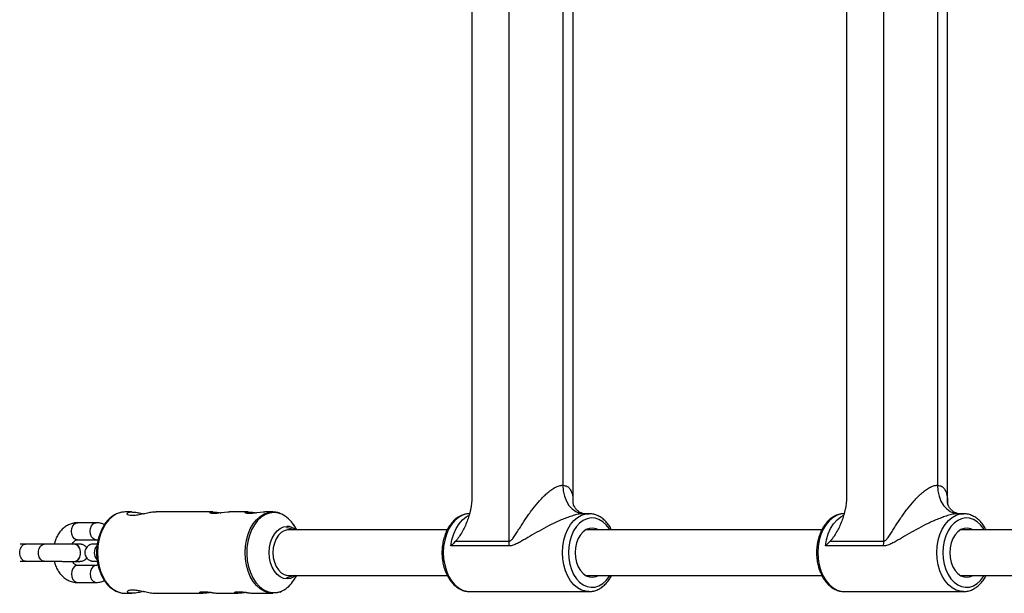
# Model space of a CAD drawing. Units: millimetres. Extents: x -2524 to 2524, y -2937 to 2937.
# Drawn here: x -1215 to -869, y -202 to 0 of the extents above; entities that cross this region are included whole.
import ezdxf

# ---------------------------------------------------------------- set-up
doc = ezdxf.new("R2010")
doc.units = ezdxf.units.MM

msp = doc.modelspace()

# ---------------------------------------------------------------- linework, layer by layer
at = {"color": 7, "linetype": 'Continuous', "lineweight": 25}
for p, q in [((-1042.94, -183.44), (-1042.94, 183.44)), ((-911.22, -183.44), (-911.22, 183.44)), ((-1020.49, -169.98), (-1020.49, 169.96)), ((-888.77, -169.98), (-888.77, 169.96)), ((-1056.07, 167.92), (-1056.07, -167.92)), ((-924.35, 167.92), (-924.35, -167.92)), ((-1024.07, 163.8), (-1024.07, -163.8)), ((-892.35, 163.8), (-892.35, -163.8)), ((-1175.73, -173.2), (-1178, -173.2)), ((-1147.17, -173.2), (-1167.14, -173.2)), ((-1134.72, -173.2), (-1141.35, -173.2)), ((-1126.11, -173.2), (-1128.9, -173.2)), ((-1014.92, -173.8), (-1016.75, -173.8)), ((-883.2, -173.8), (-885.03, -173.8)), ((-1188.24, -176.99), (-1194.82, -176.99)), ((-1064.74, -179.5), (-1120.59, -179.5)), ((-1117.6, -179.5), (-1118.72, -177.77)), ((-933.02, -179.5), (-1016.07, -179.5)), ((-801.3, -179.5), (-884.35, -179.5)), ((-1194.82, -182.99), (-1188.23, -182.99)), ((-1061.76, -183.44), (-1042.94, -183.44)), ((-930.04, -183.44), (-911.22, -183.44)), ((-1206.47, -184.54), (-1213.07, -184.51)), ((-1195.88, -184.56), (-1195.89, -184.56)), ((-1043.04, -185.15), (-1063.49, -185.15)), ((-911.32, -185.15), (-931.77, -185.15)), ((-1213.09, -190.51), (-1206.49, -190.54)), ((-1195.89, -190.56), (-1195.88, -190.56)), ((-1188.23, -191.99), (-1194.82, -191.99)), ((-1120.59, -195.5), (-1064.74, -195.5)), ((-1118.72, -197.23), (-1117.6, -195.5)), ((-1016.07, -195.5), (-933.01, -195.5)), ((-884.35, -195.5), (-801.29, -195.5)), ((-1194.82, -197.99), (-1188.23, -197.99)), ((-1178, -201.8), (-1175.61, -201.8)), ((-1167.2, -201.8), (-1150.67, -201.8)), ((-1144.86, -201.8), (-1138.36, -201.8)), ((-1132.56, -201.8), (-1126.11, -201.8)), ((-1123.67, -201.37), (-1122.97, -201.05)), ((-1056.78, -201.2), (-1014.92, -201.2)), ((-1014.92, -201.2), (-1015.21, -201.19)), ((-925.06, -201.2), (-883.2, -201.2)), ((-883.2, -201.2), (-883.49, -201.19))]:
    msp.add_line(p, q, dxfattribs=at)
at = {"color": 7, "linetype": 'Continuous', "lineweight": 25, "flags": 128}
for points in [[(-1024.07, -163.8), (-1023.93, -165.75), (-1023.51, -167.63), (-1022.84, -169.36), (-1021.93, -170.87), (-1020.82, -172.11), (-1019.55, -173.04), (-1018.18, -173.61), (-1016.75, -173.8)], [(-892.35, -163.8), (-892.21, -165.75), (-891.79, -167.63), (-891.12, -169.36), (-890.21, -170.87), (-889.1, -172.11), (-887.83, -173.04), (-886.46, -173.61), (-885.03, -173.8)], [(-1141.35, -173.21), (-1141.87, -173.22), (-1143.02, -173.33), (-1144.32, -173.51), (-1145.65, -173.69), (-1146.82, -173.77), (-1147.67, -173.73), (-1148.15, -173.58), (-1148.22, -173.4), (-1147.84, -173.25), (-1147.17, -173.2), (-1147.17, -173.2)], [(-1128.9, -173.21), (-1129.43, -173.22), (-1130.58, -173.33), (-1131.87, -173.51), (-1133.2, -173.69), (-1134.37, -173.77), (-1135.22, -173.73), (-1135.7, -173.58), (-1135.77, -173.4), (-1135.39, -173.25), (-1134.72, -173.2), (-1134.72, -173.2)], [(-1117.95, -195.5), (-1118.69, -196.03), (-1119.87, -196.56), (-1121.09, -196.74), (-1122.32, -196.56), (-1123.5, -196.03), (-1124.59, -195.18), (-1125.54, -194.03), (-1126.32, -192.63), (-1126.91, -191.03), (-1127.26, -189.3), (-1127.38, -187.5), (-1127.26, -185.7), (-1126.91, -183.97), (-1126.32, -182.37), (-1125.54, -180.97), (-1124.59, -179.82), (-1123.5, -178.97), (-1122.32, -178.44), (-1121.09, -178.26), (-1121.09, -178.26)], [(-1120.59, -179.5), (-1120.88, -179.51), (-1122.05, -179.79), (-1123.14, -180.43), (-1124.12, -181.4), (-1124.93, -182.66), (-1125.54, -184.14), (-1125.91, -185.78), (-1126.04, -187.5)], [(-1011.58, -179.5), (-1012.35, -179.13), (-1013.53, -178.86), (-1014.72, -178.95), (-1015.87, -179.39), (-1016.94, -180.16), (-1017.89, -181.23), (-1018.66, -182.56), (-1019.24, -184.09), (-1019.6, -185.76), (-1019.72, -187.5)], [(-879.86, -179.5), (-880.63, -179.13), (-881.81, -178.86), (-883, -178.95), (-884.15, -179.39), (-885.22, -180.16), (-886.17, -181.23), (-886.94, -182.56), (-887.52, -184.09), (-887.88, -185.76), (-888, -187.5)], [(-1126.04, -187.5), (-1125.91, -189.22), (-1125.54, -190.86), (-1124.93, -192.34), (-1124.12, -193.6), (-1123.14, -194.57), (-1122.05, -195.21), (-1120.88, -195.49), (-1120.59, -195.5)], [(-1019.72, -187.5), (-1019.6, -189.24), (-1019.24, -190.91), (-1018.66, -192.44), (-1017.89, -193.77), (-1016.94, -194.84), (-1015.87, -195.61), (-1014.72, -196.05), (-1013.53, -196.14), (-1012.35, -195.87), (-1011.58, -195.5)], [(-888, -187.5), (-887.88, -189.24), (-887.52, -190.91), (-886.94, -192.44), (-886.17, -193.77), (-885.22, -194.84), (-884.15, -195.61), (-883, -196.05), (-881.81, -196.14), (-880.63, -195.87), (-879.86, -195.5)], [(-1121.23, -196.2), (-1120.04, -196.02), (-1118.9, -195.5)], [(-1126.11, -201.8), (-1127.64, -201.62), (-1128.28, -201.44)], [(-1123.84, -201.41), (-1124.59, -201.62), (-1126.11, -201.8)]]:
    msp.add_lwpolyline(points, dxfattribs=at)
at = {"color": 8, "linetype": 'Continuous', "lineweight": 25, "flags": 128}
for points in [[(-1178, -173.2), (-1179.52, -173.37), (-1181.01, -173.9), (-1182.42, -174.76), (-1183.72, -175.93), (-1184.89, -177.39), (-1185.88, -179.09), (-1186.68, -181.01), (-1187.26, -183.08), (-1187.62, -185.26), (-1187.74, -187.5), (-1187.62, -189.73), (-1187.26, -191.92), (-1186.68, -193.99), (-1185.88, -195.9), (-1184.88, -197.61), (-1183.72, -199.07), (-1182.42, -200.24), (-1181.01, -201.1), (-1179.52, -201.62), (-1178, -201.8)], [(-1128.28, -201.44), (-1129.12, -201.1), (-1130.53, -200.24), (-1131.84, -199.07), (-1133, -197.61), (-1133.99, -195.91), (-1134.79, -193.99), (-1135.37, -191.92), (-1135.73, -189.74), (-1135.85, -187.5), (-1135.73, -185.26), (-1135.37, -183.08), (-1134.79, -181.01), (-1133.99, -179.09), (-1133, -177.39), (-1131.84, -175.93), (-1130.53, -174.76), (-1129.12, -173.9), (-1127.64, -173.38), (-1126.11, -173.2), (-1126.04, -173.2)], [(-1125.66, -173.41), (-1127.2, -173.59), (-1128.7, -174.14), (-1130.12, -175.02), (-1131.43, -176.24), (-1132.58, -177.74), (-1133.56, -179.5), (-1134.33, -181.46), (-1134.88, -183.58), (-1135.19, -185.8), (-1135.25, -188.07), (-1135.06, -190.32), (-1134.63, -192.5), (-1133.97, -194.54), (-1133.1, -196.41), (-1132.03, -198.05), (-1130.79, -199.41), (-1129.42, -200.46), (-1127.96, -201.18), (-1126.43, -201.54), (-1124.89, -201.54), (-1123.37, -201.18), (-1122.75, -200.92)], [(-1122.94, -173.99), (-1124.12, -173.59), (-1125.66, -173.41)], [(-1056.78, -173.8), (-1057.91, -173.9), (-1059.38, -174.34), (-1060.78, -175.12), (-1062.09, -176.22), (-1063.25, -177.62), (-1064.25, -179.27), (-1065.05, -181.13), (-1065.64, -183.16), (-1066, -185.3), (-1066.12, -187.5)], [(-1063.49, -185.15), (-1063.11, -182.97), (-1062.48, -180.92), (-1061.64, -179.04), (-1060.59, -177.39), (-1059.38, -176.01), (-1058.03, -174.94), (-1057.22, -174.49)], [(-1024.26, -187.5), (-1024.14, -185.3), (-1023.78, -183.16), (-1023.19, -181.13), (-1022.39, -179.27), (-1021.39, -177.62), (-1020.23, -176.22), (-1018.93, -175.12), (-1017.52, -174.34), (-1016.05, -173.9), (-1014.82, -173.8)], [(-1007.55, -179.5), (-1007.82, -179.06), (-1008.88, -177.69), (-1010.08, -176.61), (-1011.39, -175.83), (-1012.77, -175.4), (-1014.18, -175.31), (-1015.58, -175.57), (-1016.93, -176.18), (-1018.19, -177.11), (-1019.32, -178.34), (-1020.29, -179.84), (-1021.08, -181.55), (-1021.67, -183.44), (-1022.02, -185.44), (-1022.14, -187.5)], [(-925.06, -173.8), (-926.19, -173.9), (-927.66, -174.34), (-929.06, -175.12), (-930.37, -176.22), (-931.53, -177.62), (-932.53, -179.27), (-933.33, -181.13), (-933.92, -183.16), (-934.28, -185.3), (-934.4, -187.5)], [(-931.77, -185.15), (-931.39, -182.97), (-930.76, -180.92), (-929.92, -179.04), (-928.87, -177.39), (-927.66, -176.01), (-926.31, -174.94), (-925.5, -174.49)], [(-892.54, -187.5), (-892.42, -185.3), (-892.06, -183.16), (-891.47, -181.13), (-890.67, -179.27), (-889.67, -177.62), (-888.51, -176.22), (-887.21, -175.12), (-885.8, -174.34), (-884.33, -173.9), (-883.1, -173.8)], [(-875.83, -179.5), (-876.1, -179.06), (-877.16, -177.69), (-878.36, -176.61), (-879.67, -175.83), (-881.05, -175.4), (-882.46, -175.31), (-883.86, -175.57), (-885.21, -176.18), (-886.46, -177.11), (-887.6, -178.34), (-888.57, -179.84), (-889.36, -181.55), (-889.94, -183.44), (-890.3, -185.44), (-890.42, -187.5)], [(-1194.82, -182.99), (-1195.18, -182.94), (-1195.85, -182.59), (-1196.39, -181.92), (-1196.75, -181.01), (-1196.87, -179.99), (-1196.75, -178.96), (-1196.39, -178.06), (-1195.85, -177.39), (-1195.18, -177.03), (-1194.82, -176.99)], [(-1188.24, -182.99), (-1188.59, -182.94), (-1189.26, -182.58), (-1189.8, -181.92), (-1190.16, -181.01), (-1190.28, -179.99), (-1190.16, -178.96), (-1189.81, -178.06), (-1189.26, -177.39), (-1188.59, -177.03), (-1188.23, -176.99)], [(-1213.09, -190.51), (-1213.79, -190.33), (-1214.4, -189.81), (-1214.85, -189.01), (-1215.09, -188.03), (-1215.09, -186.99), (-1214.85, -186.01), (-1214.39, -185.22), (-1213.77, -184.69), (-1213.08, -184.51)], [(-1206.49, -190.54), (-1207.18, -190.36), (-1207.8, -189.84), (-1208.25, -189.04), (-1208.49, -188.06), (-1208.49, -187.02), (-1208.24, -186.04), (-1207.79, -185.24), (-1207.17, -184.72), (-1206.47, -184.54)], [(-1195.89, -190.56), (-1195.15, -190.38), (-1194.48, -189.86), (-1193.99, -189.07), (-1193.73, -188.09), (-1193.73, -187.05), (-1193.99, -186.07), (-1194.48, -185.27), (-1195.13, -184.74), (-1195.89, -184.56)], [(-1195.88, -190.56), (-1195.13, -190.38), (-1194.47, -189.86), (-1193.98, -189.07), (-1193.72, -188.09), (-1193.71, -187.05), (-1193.97, -186.07), (-1194.46, -185.27), (-1195.12, -184.74), (-1195.87, -184.56)], [(-1066.12, -187.5), (-1066, -189.7), (-1065.64, -191.84), (-1065.05, -193.87), (-1064.25, -195.73), (-1063.25, -197.38), (-1062.09, -198.77), (-1060.78, -199.88), (-1059.38, -200.66), (-1057.91, -201.1), (-1056.78, -201.2)], [(-1015.21, -201.19), (-1016.05, -201.1), (-1017.52, -200.66), (-1018.93, -199.88), (-1020.23, -198.77), (-1021.39, -197.38), (-1022.39, -195.73), (-1023.19, -193.87), (-1023.78, -191.84), (-1024.14, -189.7), (-1024.26, -187.5)], [(-1022.14, -187.5), (-1022.02, -189.56), (-1021.67, -191.56), (-1021.08, -193.45), (-1020.29, -195.16), (-1019.32, -196.66), (-1018.19, -197.89), (-1016.93, -198.82), (-1015.58, -199.43), (-1014.18, -199.69), (-1012.77, -199.6), (-1011.39, -199.17), (-1010.08, -198.39), (-1008.88, -197.31), (-1007.82, -195.94), (-1007.55, -195.5)], [(-934.4, -187.5), (-934.28, -189.7), (-933.92, -191.84), (-933.33, -193.87), (-932.53, -195.73), (-931.53, -197.38), (-930.37, -198.77), (-929.06, -199.88), (-927.66, -200.66), (-926.19, -201.1), (-925.06, -201.2)], [(-883.49, -201.19), (-884.33, -201.1), (-885.8, -200.66), (-887.21, -199.88), (-888.51, -198.77), (-889.67, -197.38), (-890.67, -195.73), (-891.47, -193.87), (-892.06, -191.84), (-892.42, -189.7), (-892.54, -187.5)], [(-890.42, -187.5), (-890.3, -189.56), (-889.94, -191.56), (-889.36, -193.45), (-888.57, -195.16), (-887.6, -196.66), (-886.46, -197.89), (-885.21, -198.82), (-883.86, -199.43), (-882.46, -199.69), (-881.05, -199.6), (-879.67, -199.17), (-878.36, -198.39), (-877.16, -197.31), (-876.1, -195.94), (-875.83, -195.5)], [(-1194.82, -191.99), (-1195.18, -192.03), (-1195.85, -192.39), (-1196.39, -193.06), (-1196.75, -193.96), (-1196.87, -194.99), (-1196.75, -196.01), (-1196.39, -196.92), (-1195.85, -197.59), (-1195.18, -197.94), (-1194.82, -197.99)], [(-1188.23, -191.99), (-1188.59, -192.03), (-1189.26, -192.39), (-1189.8, -193.06), (-1190.16, -193.96), (-1190.28, -194.99), (-1190.16, -196.01), (-1189.8, -196.92), (-1189.26, -197.58), (-1188.59, -197.94), (-1188.23, -197.99)]]:
    msp.add_lwpolyline(points, dxfattribs=at)
at = {"color": 7, "linetype": 'Continuous', "lineweight": 25}
for centre, radius, start, end in [((-1127.13, -182.91), 9.85, 31.4143, 64.8299), ((-1121.27, -183.17), 4.37, 57.1203, 89.4111), ((-1121.21, -183.17), 4.91, 48.3827, 88.681), ((-1057.51, -183.44), 14.57, 353.2613, 0.0105), ((-925.79, -183.44), 14.57, 353.2613, 0.0105), ((-1127.25, -191.98), 10.01, 296.732, 328.3784)]:
    msp.add_arc(centre, radius, start, end, dxfattribs=at)
at = {"color": 8, "linetype": 'Continuous', "lineweight": 25}
msp.add_arc((-1185.16, -187.51), 3.72, 137.5844, 222.4181, dxfattribs=at)
at = {"color": 7, "linetype": 'Continuous', "lineweight": 25}
for points, knots in [([(-1042.94, -183.44), (-1042.82, -183.44), (-1042.71, -183.41), (-1042.48, -183.31), (-1042.37, -183.24), (-1042.17, -183.07), (-1042.07, -182.98), (-1041.88, -182.78), (-1041.79, -182.67), (-1041.52, -182.35), (-1041.35, -182.12), (-1041.02, -181.64), (-1040.86, -181.4), (-1040.38, -180.66), (-1040.06, -180.16), (-1039.43, -179.14), (-1039.11, -178.63), (-1038.14, -177.11), (-1037.48, -176.09), (-1036.45, -174.57), (-1036.1, -174.07), (-1035.38, -173.07), (-1035.01, -172.57), (-1033.88, -171.1), (-1033.1, -170.15), (-1031.86, -168.78), (-1031.44, -168.33), (-1030.57, -167.46), (-1030.13, -167.05), (-1029.23, -166.26), (-1028.77, -165.89), (-1028.06, -165.38), (-1027.83, -165.22), (-1027.35, -164.91), (-1027.1, -164.77), (-1026.62, -164.51), (-1026.38, -164.39), (-1025.9, -164.18), (-1025.66, -164.09), (-1024.96, -163.88), (-1024.5, -163.8), (-1024.07, -163.8)], [0, 0, 0, 0, 0.015625, 0.015625, 0.03125, 0.03125, 0.046875, 0.046875, 0.0625, 0.0625, 0.09375, 0.09375, 0.125, 0.125, 0.1875, 0.1875, 0.25, 0.25, 0.375, 0.375, 0.4375, 0.4375, 0.5, 0.5, 0.625, 0.625, 0.6875, 0.6875, 0.75, 0.75, 0.8125, 0.8125, 0.84375, 0.84375, 0.875, 0.875, 0.90625, 0.90625, 0.9375, 0.9375, 1, 1, 1, 1]), ([(-911.22, -183.44), (-911.1, -183.44), (-910.99, -183.41), (-910.76, -183.31), (-910.65, -183.24), (-910.45, -183.07), (-910.35, -182.98), (-910.16, -182.78), (-910.07, -182.67), (-909.8, -182.35), (-909.63, -182.12), (-909.3, -181.64), (-909.14, -181.4), (-908.65, -180.66), (-908.34, -180.16), (-907.7, -179.14), (-907.39, -178.63), (-906.42, -177.11), (-905.76, -176.09), (-904.73, -174.57), (-904.38, -174.07), (-903.66, -173.07), (-903.29, -172.57), (-902.16, -171.1), (-901.38, -170.15), (-900.14, -168.78), (-899.72, -168.33), (-898.85, -167.46), (-898.41, -167.05), (-897.51, -166.26), (-897.05, -165.89), (-896.34, -165.38), (-896.11, -165.22), (-895.62, -164.91), (-895.38, -164.77), (-894.9, -164.51), (-894.65, -164.39), (-894.18, -164.18), (-893.94, -164.09), (-893.24, -163.88), (-892.78, -163.8), (-892.35, -163.8)], [0, 0, 0, 0, 0.015625, 0.015625, 0.03125, 0.03125, 0.046875, 0.046875, 0.0625, 0.0625, 0.09375, 0.09375, 0.125, 0.125, 0.1875, 0.1875, 0.25, 0.25, 0.375, 0.375, 0.4375, 0.4375, 0.5, 0.5, 0.625, 0.625, 0.6875, 0.6875, 0.75, 0.75, 0.8125, 0.8125, 0.84375, 0.84375, 0.875, 0.875, 0.90625, 0.90625, 0.9375, 0.9375, 1, 1, 1, 1]), ([(-1056.07, -167.92), (-1056.07, -169.42), (-1056.24, -170.89), (-1056.61, -172.69), (-1056.69, -173.05), (-1056.87, -173.75), (-1056.96, -174.1), (-1057.27, -175.13), (-1057.5, -175.8), (-1058.01, -177.11), (-1058.28, -177.75), (-1058.87, -178.99), (-1059.19, -179.61), (-1059.85, -180.79), (-1060.2, -181.36), (-1060.75, -182.18), (-1060.94, -182.45), (-1061.34, -182.96), (-1061.54, -183.21), (-1061.76, -183.44)], [0, 0, 0, 0, 0.25, 0.25, 0.3125, 0.3125, 0.375, 0.375, 0.5, 0.5, 0.625, 0.625, 0.75, 0.75, 0.875, 0.875, 0.9375, 0.9375, 1, 1, 1, 1]), ([(-924.35, -167.92), (-924.35, -169.42), (-924.52, -170.89), (-924.89, -172.69), (-924.97, -173.05), (-925.15, -173.75), (-925.24, -174.1), (-925.55, -175.13), (-925.78, -175.8), (-926.28, -177.11), (-926.56, -177.75), (-927.15, -178.99), (-927.46, -179.61), (-928.13, -180.79), (-928.48, -181.36), (-929.03, -182.18), (-929.22, -182.45), (-929.62, -182.96), (-929.82, -183.21), (-930.04, -183.44)], [0, 0, 0, 0, 0.25, 0.25, 0.3125, 0.3125, 0.375, 0.375, 0.5, 0.5, 0.625, 0.625, 0.75, 0.75, 0.875, 0.875, 0.9375, 0.9375, 1, 1, 1, 1]), ([(-1016.75, -173.82), (-1016.77, -173.82), (-1016.81, -173.82), (-1017.28, -173.72), (-1018.03, -173.39), (-1018.92, -172.77), (-1019.65, -171.99), (-1020.17, -171.11), (-1020.42, -170.42), (-1020.49, -169.99), (-1020.49, -169.96), (-1020.49, -169.94)], [0, 0, 0, 0, 0.079, 0.178067, 0.28482, 0.398025, 0.540163, 0.6696, 0.78549, 0.901223, 1, 1, 1, 1]), ([(-885.03, -173.82), (-885.05, -173.82), (-885.09, -173.82), (-885.56, -173.72), (-886.31, -173.39), (-887.2, -172.77), (-887.93, -171.99), (-888.45, -171.11), (-888.7, -170.42), (-888.77, -169.99), (-888.77, -169.96), (-888.77, -169.94)], [0, 0, 0, 0, 0.079, 0.178067, 0.28482, 0.398025, 0.540163, 0.6696, 0.78549, 0.901223, 1, 1, 1, 1]), ([(-1178, -173.2), (-1178.28, -173.21), (-1179.07, -173.23), (-1180.34, -173.53), (-1181.77, -174.17), (-1183.11, -175.1), (-1184.34, -176.3), (-1185.43, -177.76), (-1186.36, -179.43), (-1187.11, -181.28), (-1187.65, -183.28), (-1187.98, -185.36), (-1188.09, -187.49), (-1187.98, -189.62), (-1187.65, -191.71), (-1187.11, -193.7), (-1186.36, -195.57), (-1185.42, -197.25), (-1184.31, -198.72), (-1183.05, -199.94), (-1181.67, -200.88), (-1180.2, -201.5), (-1178.93, -201.8), (-1178.17, -201.77), (-1177.92, -201.76)], [0, 0, 0, 0, 0.026066, 0.072109, 0.118259, 0.164806, 0.211864, 0.259356, 0.307118, 0.355001, 0.402904, 0.450794, 0.498677, 0.54657, 0.594494, 0.642469, 0.690516, 0.738641, 0.786812, 0.834914, 0.882769, 0.930159, 0.976952, 1, 1, 1, 1]), ([(-1167.14, -173.23), (-1167.32, -173.22), (-1167.88, -173.2), (-1169.28, -173.42), (-1171.12, -173.8), (-1173.1, -174.24), (-1174.91, -174.5), (-1176.29, -174.46), (-1177.13, -174.17), (-1177.42, -173.75), (-1177.06, -173.35), (-1176.32, -173.2), (-1175.8, -173.2), (-1175.73, -173.2)], [0, 0, 0, 0, 0.044315, 0.142775, 0.244337, 0.353013, 0.462997, 0.564629, 0.661792, 0.76477, 0.875016, 0.983182, 1, 1, 1, 1]), ([(-1175.73, -173.2), (-1175.25, -173.22), (-1174.3, -173.27), (-1172.75, -173.58), (-1171.77, -173.79), (-1171.41, -173.86)], [0, 0, 0, 0, 0.388061, 0.775456, 1, 1, 1, 1]), ([(-1147.17, -173.2), (-1146.84, -173.21), (-1146.18, -173.23), (-1145.11, -173.38), (-1144.46, -173.47), (-1144.23, -173.5)], [0, 0, 0, 0, 0.398931, 0.797515, 1, 1, 1, 1]), ([(-1134.72, -173.2), (-1134.39, -173.21), (-1133.73, -173.23), (-1132.66, -173.38), (-1132.01, -173.47), (-1131.79, -173.5)], [0, 0, 0, 0, 0.398931, 0.797515, 1, 1, 1, 1]), ([(-1123.25, -173.83), (-1123.48, -173.72), (-1124.18, -173.4), (-1125.13, -173.21), (-1125.84, -173.23), (-1126.04, -173.24)], [0, 0, 0, 0, 0.251524, 0.787628, 1, 1, 1, 1]), ([(-1056.94, -173.83), (-1057.32, -173.85), (-1058.2, -173.88), (-1059.55, -174.3), (-1060.94, -175.01), (-1062.24, -176.02), (-1063.41, -177.29), (-1064.44, -178.8), (-1065.29, -180.52), (-1065.94, -182.4), (-1066.38, -184.4), (-1066.57, -186.12), (-1066.59, -187.16), (-1066.6, -187.5)], [0, 0, 0, 0, 0.071165, 0.165346, 0.259999, 0.355938, 0.453399, 0.552099, 0.651542, 0.751296, 0.85107, 0.950819, 1, 1, 1, 1]), ([(-1016.75, -173.8), (-1017.21, -173.8), (-1017.74, -173.85), (-1018.57, -173.99), (-1018.85, -174.05), (-1019.43, -174.18), (-1019.74, -174.26), (-1020.35, -174.42), (-1020.66, -174.52), (-1021.27, -174.71), (-1021.58, -174.81), (-1022.51, -175.13), (-1023.12, -175.37), (-1024.35, -175.86), (-1024.96, -176.13), (-1026.17, -176.67), (-1026.77, -176.94), (-1028.53, -177.79), (-1029.67, -178.38), (-1031.91, -179.59), (-1032.99, -180.2), (-1035.1, -181.41), (-1036.12, -182.02), (-1037.63, -182.9), (-1038.12, -183.19), (-1039.11, -183.75), (-1039.6, -184.02), (-1040.58, -184.51), (-1041.07, -184.73), (-1041.81, -184.97), (-1042.06, -185.04), (-1042.55, -185.13), (-1042.79, -185.15), (-1043.04, -185.15)], [0, 0, 0, 0, 0.0625, 0.0625, 0.09375, 0.09375, 0.125, 0.125, 0.15625, 0.15625, 0.1875, 0.1875, 0.25, 0.25, 0.3125, 0.3125, 0.375, 0.375, 0.5, 0.5, 0.625, 0.625, 0.75, 0.75, 0.8125, 0.8125, 0.875, 0.875, 0.9375, 0.9375, 0.96875, 0.96875, 1, 1, 1, 1]), ([(-1006.94, -179.5), (-1007.23, -178.97), (-1007.83, -177.89), (-1008.97, -176.51), (-1010.26, -175.36), (-1011.68, -174.49), (-1013.17, -173.98), (-1014.24, -173.76), (-1014.78, -173.81), (-1014.81, -173.81)], [0, 0, 0, 0, 0.159361, 0.328601, 0.497249, 0.664224, 0.828462, 0.989646, 1, 1, 1, 1]), ([(-925.22, -173.83), (-925.6, -173.85), (-926.48, -173.88), (-927.83, -174.3), (-929.22, -175.01), (-930.52, -176.02), (-931.69, -177.29), (-932.72, -178.8), (-933.57, -180.52), (-934.22, -182.4), (-934.66, -184.4), (-934.85, -186.12), (-934.87, -187.16), (-934.88, -187.5)], [0, 0, 0, 0, 0.071165, 0.165346, 0.259999, 0.355938, 0.453399, 0.552099, 0.651542, 0.751296, 0.85107, 0.950819, 1, 1, 1, 1]), ([(-885.03, -173.8), (-885.49, -173.8), (-886.02, -173.85), (-886.84, -173.99), (-887.13, -174.05), (-887.71, -174.18), (-888.02, -174.26), (-888.63, -174.42), (-888.94, -174.52), (-889.55, -174.71), (-889.86, -174.81), (-890.78, -175.13), (-891.4, -175.37), (-892.63, -175.86), (-893.24, -176.13), (-894.45, -176.67), (-895.05, -176.94), (-896.81, -177.79), (-897.95, -178.38), (-900.19, -179.59), (-901.27, -180.2), (-903.38, -181.41), (-904.4, -182.02), (-905.9, -182.9), (-906.4, -183.19), (-907.39, -183.75), (-907.88, -184.02), (-908.86, -184.51), (-909.35, -184.73), (-910.09, -184.97), (-910.34, -185.04), (-910.83, -185.13), (-911.07, -185.15), (-911.32, -185.15)], [0, 0, 0, 0, 0.0625, 0.0625, 0.09375, 0.09375, 0.125, 0.125, 0.15625, 0.15625, 0.1875, 0.1875, 0.25, 0.25, 0.3125, 0.3125, 0.375, 0.375, 0.5, 0.5, 0.625, 0.625, 0.75, 0.75, 0.8125, 0.8125, 0.875, 0.875, 0.9375, 0.9375, 0.96875, 0.96875, 1, 1, 1, 1]), ([(-875.22, -179.5), (-875.51, -178.97), (-876.11, -177.89), (-877.24, -176.51), (-878.54, -175.36), (-879.96, -174.49), (-881.45, -173.98), (-882.51, -173.76), (-883.06, -173.81), (-883.09, -173.81)], [0, 0, 0, 0, 0.159377, 0.328614, 0.497259, 0.664231, 0.828465, 0.989646, 1, 1, 1, 1]), ([(-1194.82, -176.99), (-1195.17, -177), (-1196, -177.04), (-1197.3, -177.39), (-1198.65, -178.04), (-1199.88, -178.97), (-1200.97, -180.14), (-1201.88, -181.55), (-1202.56, -183.03), (-1202.82, -184.08), (-1202.94, -184.55)], [0, 0, 0, 0, 0.089654, 0.218494, 0.347251, 0.477655, 0.610865, 0.747128, 0.885853, 1, 1, 1, 1]), ([(-1185.3, -177.65), (-1185.69, -177.49), (-1186.52, -177.14), (-1187.53, -177), (-1188.12, -176.99), (-1188.24, -176.99)], [0, 0, 0, 0, 0.415692, 0.88223, 1, 1, 1, 1]), ([(-1196.68, -184.66), (-1196.55, -184.42), (-1196.28, -183.9), (-1195.79, -183.39), (-1195.32, -183.08), (-1195.03, -183), (-1194.87, -182.99), (-1194.82, -182.99)], [0, 0, 0, 0, 0.190911, 0.415232, 0.644347, 0.890999, 1, 1, 1, 1]), ([(-1188.23, -182.99), (-1188.19, -182.99), (-1188.02, -183), (-1187.83, -183.03), (-1187.62, -183.17), (-1187.59, -183.2)], [0, 0, 0, 0, 0.267217, 0.88108, 1, 1, 1, 1]), ([(-1213.07, -184.51), (-1213.26, -184.51), (-1213.81, -184.51), (-1214.48, -184.51), (-1214.79, -184.5), (-1214.92, -184.5)], [0, 0, 0, 0, 0.236709, 0.687998, 1, 1, 1, 1]), ([(-1195.89, -184.56), (-1196.08, -184.56), (-1196.63, -184.56), (-1197.7, -184.56), (-1199.12, -184.56), (-1200.64, -184.55), (-1202.18, -184.55), (-1203.7, -184.55), (-1205.09, -184.54), (-1205.98, -184.54), (-1206.4, -184.54), (-1206.47, -184.54)], [0, 0, 0, 0, 0.068468, 0.199086, 0.329957, 0.460888, 0.591842, 0.7228, 0.853743, 0.977778, 1, 1, 1, 1]), ([(-1193.97, -184.56), (-1193.97, -184.56), (-1193.96, -184.56), (-1194.08, -184.56), (-1194.41, -184.56), (-1195.02, -184.56), (-1195.61, -184.56), (-1195.88, -184.56)], [0, 0, 0, 0, 0.030637, 0.189719, 0.439409, 0.740113, 1, 1, 1, 1]), ([(-1191.55, -185.69), (-1191.63, -185.58), (-1191.84, -185.31), (-1192.27, -185), (-1192.73, -184.76), (-1193.14, -184.64), (-1193.44, -184.58), (-1193.62, -184.56), (-1193.7, -184.56), (-1193.76, -184.55), (-1193.82, -184.55), (-1193.91, -184.55), (-1194.13, -184.55), (-1194.41, -184.55), (-1194.69, -184.54), (-1194.7, -184.54)], [0, 0, 0, 0, 0.070011, 0.173198, 0.261604, 0.33429, 0.389117, 0.416496, 0.433635, 0.450974, 0.478996, 0.546147, 0.742352, 0.99256, 1, 1, 1, 1]), ([(-1187.81, -184.49), (-1188.05, -184.49), (-1188.57, -184.49), (-1188.96, -184.49), (-1189.15, -184.49), (-1189.22, -184.49), (-1189.29, -184.5), (-1189.38, -184.5), (-1189.57, -184.52), (-1189.96, -184.58), (-1190.48, -184.77), (-1191.11, -185.15), (-1191.66, -185.74), (-1192.07, -186.55), (-1192.23, -187.47), (-1192.09, -188.37), (-1191.73, -189.13), (-1191.27, -189.67), (-1190.78, -190.05), (-1190.32, -190.28), (-1189.91, -190.41), (-1189.61, -190.47), (-1189.43, -190.48), (-1189.35, -190.49), (-1189.29, -190.49), (-1189.23, -190.49), (-1189.14, -190.5), (-1188.93, -190.5), (-1188.49, -190.5), (-1188.01, -190.5), (-1187.81, -190.51)], [0, 0, 0, 0, 0.073547, 0.160179, 0.204258, 0.229258, 0.240512, 0.246973, 0.254691, 0.276678, 0.312872, 0.347171, 0.398624, 0.44631, 0.497653, 0.552348, 0.597611, 0.636704, 0.67079, 0.699993, 0.724003, 0.742113, 0.751157, 0.756819, 0.762546, 0.771803, 0.793984, 0.858796, 0.941446, 1, 1, 1, 1]), ([(-1187.81, -184.5), (-1187.95, -184.5), (-1188.39, -184.5), (-1188.79, -184.5), (-1189.07, -184.5), (-1189.05, -184.5), (-1189.05, -184.5)], [0, 0, 0, 0, 0.185036, 0.587025, 0.898008, 1, 1, 1, 1]), ([(-1195.88, -190.56), (-1195.7, -190.56), (-1195.19, -190.56), (-1194.52, -190.56), (-1194.09, -190.56), (-1193.9, -190.56), (-1193.83, -190.55), (-1193.76, -190.55), (-1193.67, -190.55), (-1193.48, -190.53), (-1193.08, -190.47), (-1192.57, -190.28), (-1191.97, -189.92), (-1191.67, -189.56), (-1191.5, -189.36)], [0, 0, 0, 0, 0.100379, 0.292451, 0.485372, 0.58353, 0.639203, 0.664264, 0.678653, 0.69584, 0.744801, 0.825402, 0.901781, 1, 1, 1, 1]), ([(-1066.6, -187.5), (-1066.59, -187.87), (-1066.57, -188.94), (-1066.37, -190.69), (-1065.92, -192.69), (-1065.25, -194.57), (-1064.38, -196.3), (-1063.32, -197.83), (-1062.1, -199.11), (-1060.73, -200.12), (-1059.27, -200.81), (-1057.91, -201.18), (-1057.06, -201.17), (-1056.71, -201.16)], [0, 0, 0, 0, 0.0525929, 0.1509582, 0.2495348, 0.3483332, 0.4473946, 0.5466674, 0.6458234, 0.7443272, 0.8415021, 0.936896, 1, 1, 1, 1]), ([(-934.88, -187.5), (-934.87, -187.87), (-934.85, -188.94), (-934.65, -190.69), (-934.2, -192.69), (-933.53, -194.57), (-932.66, -196.3), (-931.6, -197.83), (-930.37, -199.11), (-929.01, -200.12), (-927.55, -200.81), (-926.19, -201.18), (-925.33, -201.17), (-924.99, -201.16)], [0, 0, 0, 0, 0.052593, 0.150958, 0.249535, 0.348333, 0.447395, 0.546667, 0.645823, 0.744327, 0.841502, 0.936896, 1, 1, 1, 1]), ([(-1214.96, -190.5), (-1214.87, -190.5), (-1214.6, -190.51), (-1213.95, -190.51), (-1213.34, -190.51), (-1213.09, -190.51)], [0, 0, 0, 0, 0.23043, 0.688178, 1, 1, 1, 1]), ([(-1206.49, -190.54), (-1206.29, -190.54), (-1205.7, -190.54), (-1204.57, -190.55), (-1203.11, -190.55), (-1201.57, -190.55), (-1200.02, -190.56), (-1198.53, -190.56), (-1197.19, -190.56), (-1196.34, -190.56), (-1195.95, -190.56), (-1195.89, -190.56)], [0, 0, 0, 0, 0.068493, 0.199364, 0.33034, 0.461285, 0.592221, 0.72316, 0.854115, 0.978341, 1, 1, 1, 1]), ([(-1202.92, -190.55), (-1202.78, -191.07), (-1202.48, -192.19), (-1201.71, -193.74), (-1200.7, -195.17), (-1199.48, -196.36), (-1198.09, -197.26), (-1196.64, -197.8), (-1195.53, -197.98), (-1194.94, -197.99), (-1194.82, -197.99)], [0, 0, 0, 0, 0.127888, 0.273041, 0.418622, 0.563442, 0.705806, 0.844333, 0.968625, 1, 1, 1, 1]), ([(-1194.82, -191.99), (-1194.87, -191.99), (-1195.03, -191.98), (-1195.33, -191.89), (-1195.8, -191.57), (-1196.23, -191.13), (-1196.46, -190.71), (-1196.54, -190.56)], [0, 0, 0, 0, 0.119198, 0.393024, 0.636734, 0.868786, 1, 1, 1, 1]), ([(-1187.6, -191.78), (-1187.63, -191.8), (-1187.84, -191.95), (-1188.03, -191.97), (-1188.19, -191.98), (-1188.23, -191.99)], [0, 0, 0, 0, 0.135335, 0.734998, 1, 1, 1, 1]), ([(-1188.23, -197.99), (-1187.89, -197.97), (-1187.06, -197.93), (-1186.06, -197.7), (-1185.47, -197.4), (-1185.32, -197.32)], [0, 0, 0, 0, 0.34161, 0.832532, 1, 1, 1, 1]), ([(-1015.25, -201.15), (-1014.95, -201.17), (-1014.15, -201.22), (-1012.86, -200.95), (-1011.43, -200.38), (-1010.08, -199.5), (-1008.85, -198.36), (-1007.78, -197.03), (-1007.22, -195.99), (-1006.95, -195.5)], [0, 0, 0, 0, 0.089647, 0.241177, 0.392686, 0.545724, 0.701146, 0.858857, 1, 1, 1, 1]), ([(-883.53, -201.15), (-883.23, -201.17), (-882.43, -201.22), (-881.14, -200.95), (-879.71, -200.38), (-878.36, -199.5), (-877.13, -198.36), (-876.06, -197.03), (-875.49, -195.99), (-875.23, -195.5)], [0, 0, 0, 0, 0.089649, 0.241182, 0.392693, 0.545734, 0.701158, 0.858873, 1, 1, 1, 1]), ([(-1171.41, -201.15), (-1171.45, -201.16), (-1172.13, -201.3), (-1173.49, -201.6), (-1175.21, -201.82), (-1176.46, -201.79), (-1177.16, -201.52), (-1177.29, -201.12), (-1176.78, -200.72), (-1175.96, -200.57), (-1175.42, -200.57), (-1175.36, -200.57)], [0, 0, 0, 0, 0.008675, 0.152196, 0.295692, 0.429596, 0.559253, 0.694744, 0.838875, 0.981526, 1, 1, 1, 1]), ([(-1175.36, -200.57), (-1174.86, -200.6), (-1173.87, -200.65), (-1172.03, -201.02), (-1170.12, -201.43), (-1168.38, -201.75), (-1167.55, -201.77), (-1167.2, -201.77)], [0, 0, 0, 0, 0.202594, 0.404761, 0.617713, 0.83918, 1, 1, 1, 1]), ([(-1147.75, -201.5), (-1147.88, -201.51), (-1148.45, -201.59), (-1149.46, -201.73), (-1150.59, -201.82), (-1151.38, -201.77), (-1151.79, -201.62), (-1151.76, -201.43), (-1151.32, -201.26), (-1150.74, -201.24), (-1150.48, -201.23)], [0, 0, 0, 0, 0.0391135, 0.1816313, 0.3229975, 0.4596141, 0.5951463, 0.7346033, 0.8774603, 1, 1, 1, 1]), ([(-1150.48, -201.23), (-1150.13, -201.24), (-1149.43, -201.27), (-1148.11, -201.44), (-1146.78, -201.64), (-1145.61, -201.78), (-1145.08, -201.78), (-1144.86, -201.79)], [0, 0, 0, 0, 0.209128, 0.418054, 0.63219, 0.850052, 1, 1, 1, 1]), ([(-1135.45, -201.5), (-1135.57, -201.51), (-1136.15, -201.59), (-1137.16, -201.73), (-1138.28, -201.82), (-1139.08, -201.77), (-1139.48, -201.62), (-1139.45, -201.43), (-1139.01, -201.26), (-1138.44, -201.24), (-1138.18, -201.23)], [0, 0, 0, 0, 0.039113, 0.181631, 0.322998, 0.459614, 0.595146, 0.734603, 0.87746, 1, 1, 1, 1]), ([(-1138.18, -201.23), (-1137.83, -201.24), (-1137.13, -201.27), (-1135.81, -201.44), (-1134.48, -201.64), (-1133.31, -201.78), (-1132.78, -201.78), (-1132.56, -201.79)], [0, 0, 0, 0, 0.2091283, 0.4180541, 0.6321905, 0.850052, 1, 1, 1, 1])]:
    msp.add_open_spline(points, degree=3, knots=knots, dxfattribs=at)
at = {"color": 8, "linetype": 'Continuous', "lineweight": 25}
for points in [[(-1024.07, -163.8), (-1023.53, -163.88), (-1022.74, -163.99), (-1021.87, -164.7), (-1021.27, -165.55), (-1020.74, -167.01), (-1020.49, -168.48), (-1020.52, -169.61), (-1020.53, -169.93)], [(-892.35, -163.8), (-891.81, -163.88), (-891.02, -163.99), (-890.15, -164.7), (-889.55, -165.55), (-889.02, -167.01), (-888.76, -168.48), (-888.8, -169.61), (-888.81, -169.93)]]:
    msp.add_open_spline(points, degree=3, knots=[0, 0, 0, 0, 0.209555, 0.303872, 0.469664, 0.635905, 0.896656, 1, 1, 1, 1], dxfattribs=at)
at = {"color": 7, "linetype": 'Continuous', "lineweight": 25}
for points in [[(-1061.76, -183.44), (-1062.3, -184.02), (-1062.88, -184.59), (-1063.49, -185.15)], [(-930.04, -183.44), (-930.58, -184.02), (-931.16, -184.59), (-931.77, -185.15)]]:
    msp.add_open_spline(points, degree=3, dxfattribs=at)

doc.saveas('drawing.dxf')
